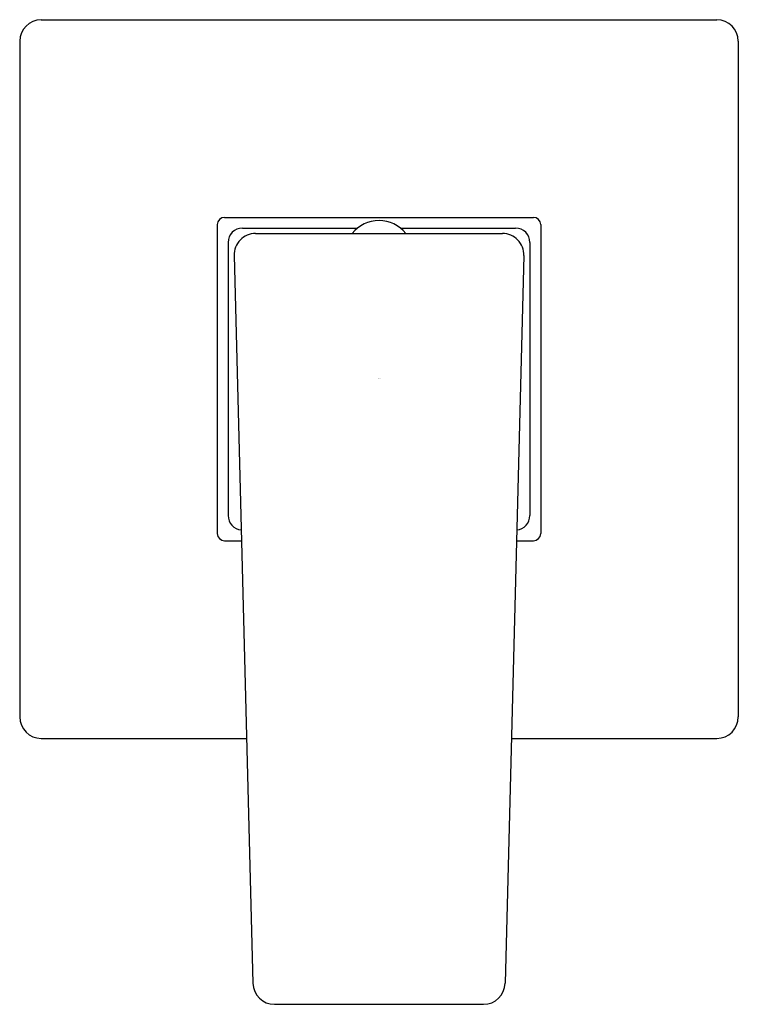
# Model space of a CAD drawing. Extents: x -36177.39 to -36173.45, y -17263.31 to -17257.91.
import ezdxf

# ---------------------------------------------------------------- set-up
doc = ezdxf.new("R2010")
doc.units = 0
doc.header["$LTSCALE"] = 0.64311
doc.layers.get('0').update_dxf_attribs({"color": 255, "linetype": 'CONTINUOUS'})
doc.layers.get('DEFPOINTS').update_dxf_attribs({"linetype": 'CONTINUOUS'})
doc.styles.get("Standard").update_dxf_attribs({"font": 'txt', "width": 0.8})

msp = doc.modelspace()

# ---------------------------------------------------------------- linework, layer by layer
for p, q in [((-36177.2692, -17257.9124), (-36173.5684, -17257.9124)), ((-36177.3873, -17258.0305), (-36177.3873, -17261.7313)), ((-36173.4503, -17258.0305), (-36173.4503, -17261.7313)), ((-36176.2653, -17258.9951), (-36174.5724, -17258.9951)), ((-36176.3047, -17259.0345), (-36176.3047, -17260.7273)), ((-36176.1669, -17259.0541), (-36175.5369, -17259.0541)), ((-36176.0949, -17259.0837), (-36174.7428, -17259.0837)), ((-36175.3008, -17259.0541), (-36174.6708, -17259.0541)), ((-36174.533, -17259.0345), (-36174.533, -17260.7273)), ((-36176.2456, -17259.1328), (-36176.2456, -17260.6287)), ((-36174.5921, -17259.1328), (-36174.5921, -17260.6287)), ((-36176.2129, -17259.2048), (-36176.1092, -17263.1911)), ((-36174.6247, -17259.2048), (-36174.7285, -17263.1911)), ((-36176.2653, -17260.7667), (-36176.1723, -17260.7667)), ((-36174.6654, -17260.7667), (-36174.5724, -17260.7667)), ((-36177.2692, -17261.8494), (-36176.1441, -17261.8494)), ((-36174.6935, -17261.8494), (-36173.5684, -17261.8494)), ((-36175.9911, -17263.3061), (-36174.8465, -17263.3061))]:
    msp.add_line(p, q)
for centre, radius, start, end in [((-36177.2692, -17258.0305), 0.1181, 90, 180), ((-36173.5684, -17258.0305), 0.1181, 0, 90), ((-36176.2653, -17259.0345), 0.0394, 90, 180), ((-36175.4188, -17259.2014), 0.1887, 38.5918, 141.4082), ((-36174.5724, -17259.0345), 0.0394, 0, 90), ((-36176.1669, -17259.1328), 0.0787, 90, 180), ((-36176.0949, -17259.2018), 0.1181, 90, 181.4904), ((-36174.7428, -17259.2018), 0.1181, 358.5096, 90), ((-36174.6708, -17259.1328), 0.0787, 0, 90), ((-36176.1669, -17260.6287), 0.0787, 180, 264.9453), ((-36174.6708, -17260.6287), 0.0787, 275.0547, 0), ((-36176.2653, -17260.7273), 0.0394, 180, 270), ((-36174.5724, -17260.7273), 0.0394, 270, 0), ((-36177.2692, -17261.7313), 0.1181, 180, 270), ((-36173.5684, -17261.7313), 0.1181, 270, 0), ((-36175.9911, -17263.188), 0.1181, 181.4904, 270), ((-36174.8465, -17263.188), 0.1181, 270, 358.5096)]:
    msp.add_arc(centre, radius, start, end)

# ---------------------------------------------------------------- texts
at = {"layer": 'DEFPOINTS'}
for tag, p, s in [('TRADENAME', (-36175.4207, -17259.8782), 'HONESTY'), ('MODELNUMBER', (-36175.4207, -17259.8766), 'K-24752X-4'), ('PRODUCT', (-36175.4207, -17259.8799), 'VALVE TRIM')]:
    msp.add_attdef(tag, p, s, height=0.001, dxfattribs=at)

doc.saveas('drawing.dxf')
